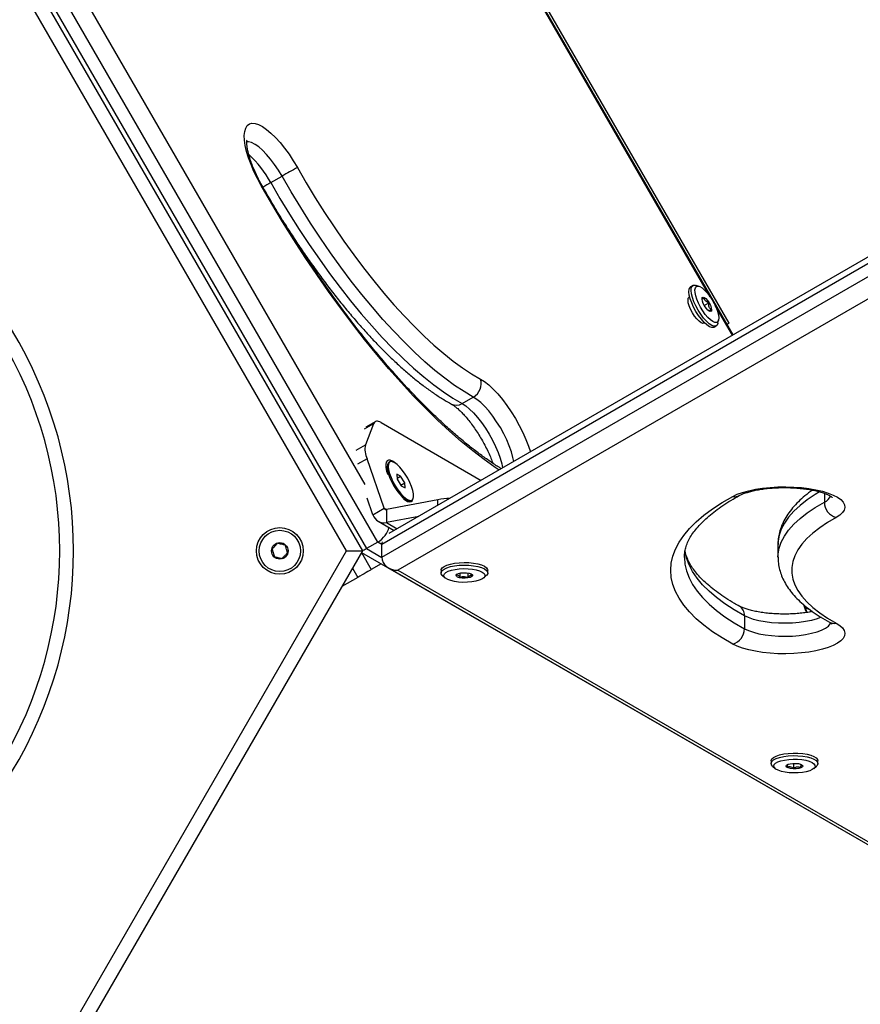
# Model space of a CAD drawing. Units: millimetres. Extents: x 0 to 7291, y 0 to 6716.
# Drawn here: x 4031 to 4336, y 1933 to 2291 of the extents above; entities that cross this region are included whole.
import ezdxf

# ---------------------------------------------------------------- set-up
doc = ezdxf.new("R2010")
doc.units = ezdxf.units.MM

msp = doc.modelspace()

# ---------------------------------------------------------------- linework, layer by layer
at = {"color": 7, "linetype": 'Continuous', "lineweight": 25, "ltscale": 50}
for p, q in [((4290.22, 2176.54), (4035.82, 2617.17)), ((4288.75, 2180.74), (4038.75, 2613.76)), ((3907.93, 2526.68), (4155.43, 2098)), ((4417.23, 2249.87), (4165.11, 2104.31)), ((4417.54, 2247.61), (4162.54, 2100.38)), ((4162.54, 2095.67), (4417.54, 2242.89)), ((4122.15, 2231.89), (4126.23, 2234.25)), ((4420.43, 2236.51), (4168.31, 2090.95)), ((4275.61, 2194.52), (4274.79, 2194.05)), ((4277.94, 2194.15), (4276.75, 2194.54)), ((4279.76, 2187.21), (4281.37, 2188.14)), ((4281.4, 2185.22), (4282.25, 2185.71)), ((4284.7, 2180.78), (4284.95, 2182)), ((4288.75, 2180.74), (4288.03, 2180.33)), ((4283.29, 2179.33), (4284.11, 2179.8)), ((4191.7, 2151.58), (4195.78, 2153.94)), ((4159.53, 2144.24), (4156.55, 2136.54)), ((4160.11, 2144.97), (4156.72, 2143.01)), ((4162.22, 2144.64), (4198.59, 2123.64)), ((4163.38, 2113.49), (4157.13, 2131.5)), ((4165.46, 2130.35), (4165.09, 2130.13)), ((4164.53, 2129.21), (4164.16, 2127.41)), ((4164.27, 2128.52), (4164.38, 2128.48)), ((4169.36, 2125.2), (4167.97, 2125.88)), ((4167.97, 2125.88), (4168.07, 2124.1)), ((4168.05, 2124.45), (4169.36, 2125.2)), ((4168.07, 2124.1), (4169.56, 2121.64)), ((4170.85, 2122.74), (4169.36, 2125.2)), ((4169.4, 2121.9), (4170.85, 2122.74)), ((4169.56, 2121.64), (4170.95, 2120.95)), ((4170.95, 2120.95), (4170.85, 2122.74)), ((4159.3, 2111.13), (4157.21, 2117.14)), ((4182.92, 2116.62), (4164.19, 2113.01)), ((4170.77, 2116.67), (4172.01, 2116.25)), ((4173.09, 2116.27), (4173.46, 2116.49)), ((4159.3, 2111.13), (4163.38, 2113.49)), ((4164.19, 2113.01), (4164.19, 2108.3)), ((4161.19, 2108.76), (4167.01, 2105.4)), ((4175.95, 2110.56), (4164.19, 2108.3)), ((3897.55, 1661.33), (4149.66, 2098)), ((4155.43, 2098), (3900.43, 1656.33)), ((4149.66, 2098), (4155.43, 2098)), ((4161.01, 2101.22), (4156.92, 2098.86)), ((4162.54, 2095.67), (4162.54, 2100.38)), ((4306.54, 2100.38), (4306.54, 2095.67)), ((4155.12, 2097.46), (4404.42, 1953.53)), ((4162.31, 2093.31), (4158.68, 2091.21)), ((4164.98, 2091.82), (4418.76, 1945.3)), ((4168.31, 2090.95), (4420.43, 1945.4)), ((4184.04, 2090.95), (4184.04, 2090.01)), ((4201.04, 2090.01), (4201.04, 2090.95)), ((4153.78, 2088.38), (4147.93, 2085.01)), ((4184.59, 2089.01), (4185.52, 2088.18)), ((4189.82, 2089.44), (4189.67, 2089.26)), ((4190.87, 2089.9), (4190.87, 2088.39)), ((4193.75, 2089.98), (4193.75, 2088.3)), ((4195.41, 2089.09), (4195.05, 2089.59)), ((4199.56, 2088.18), (4200.49, 2089.01)), ((4316.58, 2077.36), (4318.13, 2076.65)), ((4294.35, 2074.42), (4294.35, 2069.7)), ((4304.04, 2021.67), (4304.04, 2020.73)), ((4304.59, 2019.73), (4305.52, 2018.9)), ((4312.12, 2020.78), (4312.12, 2018.94)), ((4314.8, 2020.44), (4314.8, 2019.29)), ((4319.56, 2018.9), (4320.49, 2019.73)), ((4321.04, 2020.73), (4321.04, 2021.67))]:
    msp.add_line(p, q, dxfattribs=at)
at = {"color": 1, "linetype": 'Continuous', "lineweight": 25, "ltscale": 50}
for p, q in [((4161.01, 2101.22), (3907.93, 2539.55)), ((3907.93, 2530.13), (4156.92, 2098.86)), ((3921.77, 2528.35), (4156.3, 2122.14)), ((4149.66, 2098), (3907.93, 2516.68)), ((4281.88, 2190.41), (4163.68, 2395.12)), ((4289.97, 2176.39), (4283.68, 2187.28)), ((4159.53, 2144.24), (4156.15, 2142.28)), ((4153.16, 2134.58), (4156.55, 2136.54)), ((4157.13, 2131.5), (4153.73, 2129.53)), ((4182.92, 2114.59), (4182.92, 2116.62)), ((4323.41, 2118.92), (4323.41, 2115.75)), ((4163.38, 2113.49), (4164.19, 2113.01)), ((4164.19, 2108.3), (4168.11, 2106.04)), ((4156.92, 2098.86), (4162.54, 2095.62)), ((4162.54, 2100.33), (4161.01, 2101.22)), ((4155.1, 2097.42), (4158.68, 2091.21)), ((4151.83, 2091.76), (4153.78, 2088.38))]:
    msp.add_line(p, q, dxfattribs=at)
at = {"color": 7, "linetype": 'Continuous', "lineweight": 25, "ltscale": 50, "flags": 128}
for points in [[(4118.62, 2230.87), (4117.26, 2233.39), (4116.03, 2235.93), (4114.97, 2238.43), (4114.08, 2240.87), (4113.37, 2243.18), (4112.88, 2245.34), (4112.59, 2247.31), (4112.52, 2249.05), (4112.66, 2250.54), (4113.02, 2251.75), (4113.59, 2252.65), (4114.36, 2253.24), (4115.31, 2253.49), (4116.44, 2253.42), (4117.71, 2253.02), (4119.11, 2252.29), (4120.62, 2251.25), (4122.2, 2249.92), (4123.84, 2248.32), (4125.5, 2246.48), (4127.15, 2244.42), (4128.78, 2242.19), (4130.34, 2239.81), (4131.81, 2237.34)], [(4131.81, 2237.34), (4135.01, 2231.83), (4138.31, 2226.38), (4141.7, 2221.03), (4145.17, 2215.78), (4148.7, 2210.66), (4152.28, 2205.68), (4155.91, 2200.86), (4159.57, 2196.21), (4163.25, 2191.75), (4166.93, 2187.5), (4170.61, 2183.47), (4174.27, 2179.66), (4177.89, 2176.11), (4181.48, 2172.81), (4185.01, 2169.77), (4188.48, 2167.01), (4191.87, 2164.54), (4195.17, 2162.37), (4198.37, 2160.49)], [(4195.78, 2153.94), (4192.44, 2155.9), (4188.99, 2158.17), (4185.45, 2160.75), (4181.83, 2163.63), (4178.14, 2166.8), (4174.39, 2170.25), (4170.6, 2173.97), (4166.77, 2177.95), (4162.93, 2182.16), (4159.08, 2186.61), (4155.24, 2191.26), (4151.42, 2196.12), (4147.63, 2201.16), (4143.88, 2206.36), (4140.19, 2211.72), (4136.56, 2217.2), (4133.02, 2222.79), (4129.57, 2228.49), (4126.23, 2234.25)], [(4122.15, 2231.89), (4125.49, 2226.13), (4128.94, 2220.44), (4132.48, 2214.84), (4136.1, 2209.36), (4139.8, 2204.01), (4143.54, 2198.8), (4147.33, 2193.76), (4151.16, 2188.91), (4155, 2184.25), (4158.85, 2179.8), (4162.69, 2175.59), (4166.51, 2171.62), (4170.31, 2167.9), (4174.05, 2164.45), (4177.74, 2161.28), (4181.37, 2158.4), (4184.91, 2155.81), (4188.36, 2153.54), (4191.7, 2151.58)], [(4284.7, 2180.78), (4284.69, 2180.72), (4284.41, 2180.06), (4283.92, 2179.71), (4283.26, 2179.69), (4282.45, 2180), (4281.53, 2180.61), (4280.53, 2181.52), (4279.5, 2182.67), (4278.49, 2184.01), (4277.54, 2185.5), (4276.69, 2187.05), (4275.98, 2188.61), (4275.44, 2190.11), (4275.09, 2191.48), (4274.95, 2192.66), (4275.03, 2193.6), (4275.31, 2194.25), (4275.8, 2194.6), (4276.46, 2194.62), (4276.75, 2194.54)], [(4283.29, 2179.33), (4283.11, 2179.24), (4282.44, 2179.22), (4281.63, 2179.52), (4280.71, 2180.14), (4279.71, 2181.05), (4278.69, 2182.2), (4277.68, 2183.54), (4276.73, 2185.03), (4275.88, 2186.58), (4275.17, 2188.14), (4274.63, 2189.64), (4274.28, 2191.01), (4274.14, 2192.19), (4274.21, 2193.13), (4274.5, 2193.78), (4274.79, 2194.05)], [(4285.01, 2182.78), (4284.93, 2181.92), (4284.66, 2181.34), (4284.21, 2181.05), (4283.59, 2181.06), (4282.83, 2181.38), (4281.97, 2182), (4281.05, 2182.88), (4280.11, 2183.98), (4279.2, 2185.25), (4278.36, 2186.63), (4277.63, 2188.06), (4277.04, 2189.47), (4276.62, 2190.79), (4276.39, 2191.97), (4276.36, 2192.94), (4276.53, 2193.66), (4276.89, 2194.1), (4277.44, 2194.24), (4278.13, 2194.07), (4278.94, 2193.6), (4279.84, 2192.85), (4280.77, 2191.85), (4281.7, 2190.66), (4282.58, 2189.33), (4283.37, 2187.91), (4284.04, 2186.49), (4284.55, 2185.11), (4284.87, 2183.86), (4285.01, 2182.78)], [(4279.9, 2180.86), (4279.76, 2180.75), (4279.25, 2180.67), (4278.59, 2180.93), (4277.83, 2181.49), (4277.01, 2182.34), (4276.18, 2183.39), (4275.42, 2184.59), (4274.76, 2185.86), (4274.26, 2187.1), (4273.94, 2188.23), (4273.83, 2189.18), (4273.94, 2189.87), (4274.26, 2190.27), (4274.43, 2190.34)], [(4278.94, 2189.57), (4279.03, 2190.07), (4279.31, 2190.27), (4279.76, 2190.16), (4280.32, 2189.74), (4280.92, 2189.06), (4281.49, 2188.22), (4281.97, 2187.3), (4282.28, 2186.42), (4282.41, 2185.69), (4282.32, 2185.19), (4282.04, 2184.99), (4281.59, 2185.1), (4281.03, 2185.52), (4280.43, 2186.2), (4279.86, 2187.04), (4279.39, 2187.96), (4279.07, 2188.84), (4278.94, 2189.57)], [(4162.22, 2144.64), (4161.74, 2144.88), (4161.3, 2145.04), (4160.89, 2145.12), (4160.53, 2145.11), (4160.2, 2145.02), (4159.93, 2144.84), (4159.7, 2144.58), (4159.53, 2144.24)], [(4166.42, 2130.64), (4165.6, 2131), (4164.92, 2131.04), (4164.4, 2130.78), (4164.06, 2130.21), (4163.93, 2129.37), (4164, 2128.28), (4164.27, 2127), (4164.66, 2125.74)], [(4165.09, 2130.13), (4164.84, 2129.93), (4164.55, 2129.31), (4164.47, 2128.41), (4164.6, 2127.27), (4164.94, 2125.93), (4165.48, 2124.47), (4166.18, 2122.95), (4167.02, 2121.44)], [(4167.4, 2121.66), (4168.34, 2120.23), (4169.33, 2118.95), (4170.32, 2117.88), (4171.28, 2117.07), (4172.15, 2116.56), (4172.89, 2116.36), (4173.48, 2116.5), (4173.88, 2116.96), (4174.07, 2117.72), (4174.04, 2118.75), (4173.8, 2120), (4173.36, 2121.41), (4172.73, 2122.91), (4171.96, 2124.43), (4171.06, 2125.91), (4170.09, 2127.27), (4169.09, 2128.45), (4168.11, 2129.4), (4167.19, 2130.06), (4166.38, 2130.42), (4165.71, 2130.45), (4165.22, 2130.15), (4164.93, 2129.53), (4164.84, 2128.63), (4164.98, 2127.49), (4165.32, 2126.15), (4165.85, 2124.69), (4166.56, 2123.17), (4167.4, 2121.66)], [(4167.45, 2129.9), (4167.34, 2129.99), (4166.42, 2130.64)], [(4167.02, 2121.44), (4167.96, 2120.01), (4168.95, 2118.74), (4169.95, 2117.67), (4170.9, 2116.85), (4171.77, 2116.34), (4172.52, 2116.15), (4173.09, 2116.27)], [(4290.08, 2117.78), (4291.73, 2118.57), (4293.67, 2119.28), (4295.88, 2119.89), (4298.31, 2120.41), (4300.92, 2120.81), (4303.66, 2121.1), (4306.5, 2121.26), (4309.37, 2121.31), (4312.24, 2121.22), (4315.05, 2121.01), (4317.75, 2120.69), (4320.3, 2120.24), (4322.66, 2119.69), (4324.78, 2119.04), (4326.63, 2118.31), (4328.17, 2117.5), (4329.39, 2116.63), (4330.25, 2115.71), (4330.75, 2114.77), (4330.87, 2113.81), (4330.62, 2112.85), (4329.99, 2111.92), (4329.01, 2111.02), (4327.68, 2110.17)], [(4170.45, 2116.92), (4170.97, 2116.52), (4171.85, 2116.01), (4172.6, 2115.81), (4173.21, 2115.92), (4173.64, 2116.34), (4173.84, 2116.9)], [(4290.08, 2064.12), (4286.25, 2066.35), (4282.75, 2068.63), (4279.6, 2070.97), (4276.8, 2073.36), (4274.36, 2075.79), (4272.29, 2078.26), (4270.58, 2080.76), (4269.26, 2083.29), (4268.3, 2085.83), (4267.73, 2088.39), (4267.54, 2090.95), (4267.73, 2093.52), (4268.3, 2096.07), (4269.26, 2098.62), (4270.58, 2101.14), (4272.29, 2103.64), (4274.36, 2106.11), (4276.8, 2108.55), (4279.6, 2110.94), (4282.75, 2113.27), (4286.25, 2115.56), (4290.08, 2117.78)], [(4327.68, 2110.17), (4324.52, 2108.32), (4321.69, 2106.41), (4319.2, 2104.46), (4317.04, 2102.46), (4315.23, 2100.42), (4313.78, 2098.35), (4312.68, 2096.25), (4311.95, 2094.14), (4311.59, 2092.02), (4311.59, 2089.89), (4311.95, 2087.77), (4312.68, 2085.66), (4313.78, 2083.56), (4315.23, 2081.49), (4317.04, 2079.45), (4319.2, 2077.45), (4321.69, 2075.49), (4324.52, 2073.59), (4327.68, 2071.74)], [(4158.68, 2091.21), (4158.35, 2091.03), (4157.92, 2090.78), (4157.39, 2090.47), (4156.78, 2090.12), (4156.09, 2089.72), (4155.35, 2089.29), (4154.58, 2088.84), (4153.78, 2088.38)], [(4184.04, 2090.95), (4184.08, 2091.21), (4184.42, 2091.79), (4185.12, 2092.34), (4186.15, 2092.82), (4187.45, 2093.22), (4188.98, 2093.53), (4190.66, 2093.72), (4192.43, 2093.79), (4194.2, 2093.73), (4195.89, 2093.56), (4197.44, 2093.27)], [(4184.59, 2089.01), (4184.49, 2089.1), (4184.1, 2089.68), (4184.08, 2090.27), (4184.42, 2090.85), (4185.12, 2091.39), (4186.15, 2091.88), (4187.45, 2092.28), (4188.98, 2092.58), (4190.66, 2092.77), (4192.43, 2092.84), (4194.2, 2092.79), (4195.89, 2092.61), (4197.44, 2092.32)], [(4196.87, 2091.11), (4198.08, 2090.75), (4199.04, 2090.32), (4199.69, 2089.82), (4200.01, 2089.29), (4199.98, 2088.75), (4199.6, 2088.22), (4198.89, 2087.74), (4197.88, 2087.31), (4196.63, 2086.97), (4195.18, 2086.73), (4193.61, 2086.59), (4191.99, 2086.57), (4190.39, 2086.67), (4188.9, 2086.88), (4187.58, 2087.19), (4186.48, 2087.59), (4185.67, 2088.06), (4185.19, 2088.58), (4185.04, 2089.12), (4185.25, 2089.65), (4185.79, 2090.16), (4186.66, 2090.62), (4187.8, 2091), (4189.15, 2091.3), (4190.67, 2091.49), (4192.28, 2091.57), (4193.9, 2091.53), (4195.45, 2091.37), (4196.87, 2091.11)], [(4197.44, 2093.27), (4198.78, 2092.88), (4199.84, 2092.4), (4200.59, 2091.86), (4200.98, 2091.29), (4201.04, 2090.95)], [(4197.44, 2092.32), (4198.78, 2091.93), (4199.84, 2091.46), (4200.59, 2090.92), (4200.98, 2090.34), (4201, 2089.75), (4200.66, 2089.17), (4200.49, 2089.01)], [(4190.81, 2088.25), (4190.08, 2088.5), (4189.64, 2088.81), (4189.55, 2089.16), (4189.83, 2089.49), (4190.43, 2089.78), (4191.28, 2089.98), (4192.29, 2090.06), (4193.33, 2090.03), (4194.27, 2089.88), (4195, 2089.64), (4195.44, 2089.32), (4195.53, 2088.98), (4195.25, 2088.64), (4194.65, 2088.36), (4193.8, 2088.16), (4192.79, 2088.07), (4191.75, 2088.1), (4190.81, 2088.25)], [(4327.68, 2071.74), (4329.01, 2070.89), (4329.99, 2069.99), (4330.62, 2069.05), (4330.87, 2068.1), (4330.75, 2067.14), (4330.25, 2066.19), (4329.39, 2065.28), (4328.17, 2064.41), (4326.63, 2063.6), (4324.78, 2062.86), (4322.66, 2062.22), (4320.3, 2061.66), (4317.75, 2061.22), (4315.05, 2060.89), (4312.24, 2060.68), (4309.37, 2060.6), (4306.5, 2060.64), (4303.66, 2060.81), (4300.92, 2061.1), (4298.31, 2061.5), (4295.88, 2062.02), (4293.67, 2062.63), (4291.73, 2063.34), (4290.08, 2064.12)], [(4304.04, 2021.67), (4304.05, 2021.79), (4304.31, 2022.38), (4304.93, 2022.93), (4305.88, 2023.43), (4307.13, 2023.86), (4308.61, 2024.18), (4310.26, 2024.4), (4312.01, 2024.5), (4313.79, 2024.47)], [(4304.59, 2019.73), (4304.16, 2020.26), (4304.05, 2020.85), (4304.31, 2021.44), (4304.93, 2021.99), (4305.88, 2022.49), (4307.13, 2022.91), (4308.61, 2023.24), (4310.26, 2023.46), (4312.01, 2023.56), (4313.79, 2023.53)], [(4313.79, 2024.47), (4315.51, 2024.33), (4317.1, 2024.06), (4318.49, 2023.69), (4319.62, 2023.24), (4320.45, 2022.71), (4320.92, 2022.14), (4321.04, 2021.67)], [(4313.79, 2023.53), (4315.51, 2023.38), (4317.1, 2023.12), (4318.49, 2022.75), (4319.62, 2022.29), (4320.45, 2021.77), (4320.92, 2021.2), (4321.03, 2020.61), (4320.77, 2020.02), (4320.49, 2019.73)], [(4313.64, 2022.26), (4315.21, 2022.12), (4316.66, 2021.88), (4317.91, 2021.53), (4318.91, 2021.11), (4319.61, 2020.62), (4319.98, 2020.09), (4320.01, 2019.55), (4319.68, 2019.02), (4319.02, 2018.53), (4318.06, 2018.09), (4316.84, 2017.74), (4315.42, 2017.48), (4313.86, 2017.32), (4312.25, 2017.29), (4310.64, 2017.37), (4309.13, 2017.56), (4307.77, 2017.86), (4306.64, 2018.24), (4305.78, 2018.7), (4305.24, 2019.21), (4305.04, 2019.75), (4305.19, 2020.29), (4305.69, 2020.8), (4306.5, 2021.27), (4307.6, 2021.67), (4308.93, 2021.98), (4310.43, 2022.18), (4312.02, 2022.28), (4313.64, 2022.26)], [(4312.1, 2018.8), (4311.11, 2018.91), (4310.29, 2019.12), (4309.75, 2019.42), (4309.54, 2019.76), (4309.69, 2020.1), (4310.19, 2020.41), (4310.97, 2020.64), (4311.94, 2020.77), (4312.98, 2020.77), (4313.97, 2020.66), (4314.78, 2020.45), (4315.33, 2020.15), (4315.54, 2019.81), (4315.39, 2019.47), (4314.89, 2019.16), (4314.11, 2018.93), (4313.14, 2018.81), (4312.1, 2018.8)]]:
    msp.add_lwpolyline(points, dxfattribs=at)
at = {"color": 1, "linetype": 'Continuous', "lineweight": 25, "ltscale": 50, "flags": 128}
for points in [[(4126.23, 2234.25), (4124.92, 2236.43), (4123.53, 2238.5), (4122.09, 2240.42), (4120.62, 2242.14), (4119.16, 2243.64), (4117.75, 2244.87), (4116.42, 2245.8), (4115.19, 2246.42), (4114.09, 2246.72), (4113.43, 2246.73)], [(4118.89, 2230.98), (4118.83, 2230.97), (4118.62, 2230.87)], [(4205.14, 2127.41), (4203.75, 2128.34), (4199.7, 2131.2), (4195.56, 2134.36), (4191.35, 2137.81), (4187.07, 2141.56), (4182.74, 2145.57), (4178.37, 2149.86), (4173.96, 2154.4), (4169.53, 2159.18), (4165.09, 2164.2), (4160.65, 2169.43), (4156.22, 2174.88), (4151.81, 2180.52), (4147.44, 2186.34), (4143.11, 2192.32), (4138.83, 2198.46), (4134.62, 2204.73), (4130.48, 2211.12), (4126.43, 2217.62), (4122.47, 2224.21), (4118.62, 2230.87)], [(4198.37, 2160.49), (4199.84, 2159.56), (4201.4, 2158.32), (4203.02, 2156.81), (4204.68, 2155.05), (4206.34, 2153.06), (4207.98, 2150.88), (4209.56, 2148.55), (4211.07, 2146.11), (4212.47, 2143.6), (4213.74, 2141.06), (4214.86, 2138.54), (4215.82, 2136.08), (4216.51, 2133.98)], [(4191.7, 2151.58), (4193.01, 2150.74), (4194.4, 2149.59), (4195.85, 2148.17), (4197.31, 2146.51), (4198.77, 2144.65), (4200.18, 2142.62), (4201.51, 2140.47), (4202.74, 2138.25), (4203.84, 2136.01), (4204.78, 2133.8), (4205.54, 2131.66), (4206.11, 2129.66), (4206.42, 2128.15)], [(4210.5, 2130.51), (4210.19, 2132.01), (4209.63, 2134.02), (4208.86, 2136.15), (4207.92, 2138.37), (4206.83, 2140.61), (4205.6, 2142.83), (4204.26, 2144.97), (4202.85, 2147), (4201.4, 2148.87), (4199.93, 2150.53), (4198.48, 2151.95), (4197.09, 2153.09), (4195.78, 2153.94)], [(4321.66, 2119.47), (4320.11, 2118.53), (4317.15, 2116.54), (4314.54, 2114.49), (4312.29, 2112.4), (4310.4, 2110.27), (4308.88, 2108.11), (4307.74, 2105.92), (4306.97, 2103.71), (4306.59, 2101.49), (4306.54, 2100.38)], [(4306.54, 2095.67), (4306.59, 2096.78), (4306.97, 2099), (4307.74, 2101.2), (4308.88, 2103.39), (4310.4, 2105.56), (4312.29, 2107.69), (4314.54, 2109.78), (4317.15, 2111.82), (4320.11, 2113.81), (4323.41, 2115.75)], [(4294.35, 2074.42), (4290.64, 2076.57), (4287.26, 2078.78), (4284.21, 2081.04), (4281.5, 2083.36), (4279.14, 2085.71), (4277.14, 2088.1), (4275.49, 2090.52), (4274.2, 2092.96), (4273.28, 2095.43), (4272.72, 2097.9), (4272.71, 2098.02)], [(4272.54, 2095.61), (4272.72, 2093.19), (4273.28, 2090.71), (4274.2, 2088.25), (4275.49, 2085.81), (4277.14, 2083.39), (4279.14, 2081), (4281.5, 2078.64), (4284.21, 2076.33), (4287.26, 2074.07), (4290.64, 2071.86), (4294.35, 2069.7)], [(4322.26, 2073.86), (4320.72, 2073.29), (4318.77, 2072.75), (4316.59, 2072.31), (4314.25, 2071.98), (4311.79, 2071.78), (4309.26, 2071.69), (4306.72, 2071.74), (4304.23, 2071.91), (4301.85, 2072.2), (4299.62, 2072.61), (4297.6, 2073.12), (4295.83, 2073.73), (4294.35, 2074.42)], [(4294.35, 2069.7), (4295.83, 2069.01), (4297.6, 2068.41), (4299.62, 2067.89), (4301.85, 2067.49), (4304.23, 2067.19), (4306.72, 2067.03), (4309.26, 2066.98), (4311.79, 2067.06), (4314.25, 2067.27), (4316.59, 2067.6), (4318.77, 2068.04), (4320.72, 2068.58), (4322.4, 2069.21), (4323.79, 2069.92), (4324.84, 2070.69), (4325.53, 2071.51), (4325.73, 2071.89)]]:
    msp.add_lwpolyline(points, dxfattribs=at)
at = {"color": 7, "linetype": 'Continuous', "lineweight": 25, "ltscale": 2500}
for radius in [8.5, 7.5, 3]:
    msp.add_circle((4125.43, 2098), radius, dxfattribs=at)
at = {"color": 1, "linetype": 'Continuous', "lineweight": 25, "ltscale": 2500}
for centre, radius, start, end in [((4088.37, 2213.71), 38.36, 28.3016, 47.8473), ((4139.43, 2200.24), 36.06, 118.63, 123.9293), ((4189.59, 2154.94), 3.97, 243.3591, 302.1911), ((4290.83, 2121.18), 3.48, 257.4188, 297.9509), ((4321.45, 2120.14), 4.81, 293.9434, 332.6572), ((4290.44, 2074.6), 3.91, 357.3808, 58.4983), ((4361.33, 2093.63), 47.99, 198.3544, 202.0435), ((4326.92, 2075.12), 3.47, 241.68, 282.6593)]:
    msp.add_arc(centre, radius, start, end, dxfattribs=at)
at = {"color": 7, "linetype": 'Continuous', "lineweight": 25, "ltscale": 2500}
for centre, radius, start, end in [((4196.43, 2114.16), 139.11, 117.6798, 120.3084), ((3895.43, 2098), 155, 328.716, 31.284), ((3895.43, 2098), 150, 328.716, 31.284), ((4192.94, 2158.85), 5.68, 300.1244, 16.8548), ((4164.74, 2134.93), 8.35, 168.8557, 204.2523), ((4187.74, 2090.6), 26.46, 91.1823, 100.5052), ((4329.16, 2115.72), 5.75, 179.778, 255.1137), ((4164.05, 2113.7), 0.701, 197.7945, 282.2394), ((4163.3, 2112.41), 4.21, 197.7827, 282.2511), ((4288.6, 2069.68), 5.75, 284.885, 0.2221)]:
    msp.add_arc(centre, radius, start, end, dxfattribs=at)
for centre, major_axis, ratio, start_param, end_param in [((4161.01, 2104.55), (3.63, 3.63), 0.517638, 4.234731, 5.695188), ((4168.31, 2100.38), (5.77, 0), 0.816497, 2.939267, 3.141593), ((4156.92, 2102.19), (3.63, 3.63), 0.517638, 3.830069, 4.234731), ((4168.31, 2095.67), (5.77, 0), 0.816497, 3.141593, 4.712389)]:
    msp.add_ellipse(centre, major_axis=major_axis, ratio=ratio, start_param=start_param, end_param=end_param, dxfattribs=at)
at = {"color": 7, "linetype": 'Continuous', "lineweight": 25, "ltscale": 50}
for points, knots in [([(4118.89, 2230.98), (4118.68, 2231.35), (4118.07, 2232.43), (4117.14, 2234.24), (4116.16, 2236.38), (4115.31, 2238.45), (4114.61, 2240.41), (4114.08, 2242.22), (4113.7, 2243.83), (4113.49, 2245.19), (4113.42, 2246.27), (4113.44, 2246.98), (4113.51, 2247.36), (4113.52, 2247.36), (4113.52, 2247.37)], [0, 0, 0, 0, 0.05055, 0.147051, 0.243293, 0.338938, 0.433651, 0.527026, 0.618564, 0.707645, 0.793596, 0.875851, 0.946443, 1, 1, 1, 1]), ([(4205.95, 2127.89), (4205.59, 2128.11), (4204.12, 2128.99), (4201.44, 2130.8), (4197.94, 2133.31), (4194.34, 2136.09), (4190.66, 2139.1), (4186.91, 2142.37), (4183.1, 2145.86), (4179.24, 2149.58), (4175.35, 2153.53), (4171.41, 2157.68), (4167.46, 2162.03), (4163.5, 2166.58), (4159.53, 2171.31), (4155.56, 2176.22), (4151.61, 2181.29), (4147.68, 2186.51), (4143.79, 2191.87), (4139.93, 2197.35), (4136.12, 2202.96), (4132.37, 2208.67), (4128.69, 2214.48), (4125.08, 2220.37), (4121.81, 2225.87), (4119.77, 2229.43), (4118.89, 2230.98)], [0, 0, 0, 0, 0.01422, 0.056808, 0.099508, 0.142315, 0.185223, 0.228222, 0.271303, 0.314456, 0.357673, 0.400947, 0.444271, 0.487638, 0.531042, 0.574479, 0.617944, 0.661432, 0.704942, 0.748469, 0.79201, 0.835563, 0.879126, 0.922694, 0.966268, 1, 1, 1, 1]), ([(4126.3, 2218.41), (4126.55, 2217.99), (4127.85, 2215.87), (4130.28, 2212.13), (4133.55, 2207.21), (4136.9, 2202.4), (4140.29, 2197.71), (4143.72, 2193.15), (4147.18, 2188.74), (4150.66, 2184.5), (4154.16, 2180.42), (4157.67, 2176.52), (4161.17, 2172.81), (4164.66, 2169.3), (4168.14, 2166), (4171.59, 2162.92), (4175, 2160.07), (4178.39, 2157.46), (4181.72, 2155.09), (4184.87, 2153.05), (4186.87, 2151.92), (4187.8, 2151.39)], [0, 0, 0, 0, 0.013434, 0.068172, 0.122923, 0.177691, 0.232483, 0.287305, 0.342165, 0.39707, 0.45203, 0.507054, 0.562155, 0.617347, 0.672645, 0.728068, 0.783637, 0.839373, 0.895301, 0.951441, 1, 1, 1, 1]), ([(4279.7, 2190.01), (4279.42, 2189.83), (4279.11, 2189.63), (4279.03, 2189.57), (4279.02, 2189.56)], [0, 0, 0, 0, 0.897044, 1, 1, 1, 1]), ([(4281.37, 2188.14), (4281.26, 2188.19), (4280.84, 2188.37), (4280.21, 2188.81), (4279.83, 2189.45), (4279.74, 2189.86), (4279.7, 2190.01)], [0, 0, 0, 0, 0.12856, 0.480148, 0.815071, 1, 1, 1, 1]), ([(4282.25, 2185.71), (4281.98, 2185.98), (4281.53, 2186.43), (4281.32, 2187.36), (4281.36, 2187.9), (4281.37, 2188.14)], [0, 0, 0, 0, 0.439139, 0.7513878, 1, 1, 1, 1]), ([(4281.47, 2185.16), (4281.46, 2185.17), (4281.43, 2185.17), (4281.78, 2185.41), (4282.1, 2185.62), (4282.25, 2185.71)], [0, 0, 0, 0, 0.348893, 0.711372, 1, 1, 1, 1]), ([(4187.8, 2151.39), (4187.94, 2151.31), (4188.31, 2151.1), (4189.07, 2150.57), (4190.09, 2149.74), (4191.25, 2148.66), (4192.5, 2147.34), (4193.82, 2145.81), (4195.17, 2144.08), (4196.51, 2142.19), (4197.82, 2140.17), (4199.07, 2138.07), (4200.23, 2135.92), (4201.28, 2133.78), (4202.18, 2131.74), (4202.65, 2130.47), (4202.87, 2129.87)], [0, 0, 0, 0, 0.039227, 0.104253, 0.17192, 0.242504, 0.315417, 0.390105, 0.466095, 0.542989, 0.620486, 0.698325, 0.776287, 0.854119, 0.931588, 1, 1, 1, 1]), ([(4292.48, 2118.11), (4292.64, 2118.2), (4293.08, 2118.43), (4294.03, 2118.84), (4295.39, 2119.3), (4297.02, 2119.75), (4298.89, 2120.16), (4300.97, 2120.5), (4303.2, 2120.77), (4305.56, 2120.95), (4307.98, 2121.03), (4310.43, 2121.02), (4312.85, 2120.91), (4315.2, 2120.7), (4317.43, 2120.41), (4319.49, 2120.04), (4321.35, 2119.6), (4322.95, 2119.12), (4324.26, 2118.62), (4325.25, 2118.14), (4325.88, 2117.76), (4326.2, 2117.49), (4326.21, 2117.48), (4326.21, 2117.47)], [0, 0, 0, 0, 0.026623, 0.071676, 0.118408, 0.166947, 0.216894, 0.267892, 0.319646, 0.371918, 0.424514, 0.477275, 0.530051, 0.582663, 0.634961, 0.686764, 0.737856, 0.787965, 0.836758, 0.883869, 0.928976, 0.967673, 1, 1, 1, 1]), ([(4319.09, 2120.09), (4318.6, 2119.75), (4317.16, 2118.74), (4315.07, 2116.97), (4312.82, 2114.78), (4310.9, 2112.5), (4309.31, 2110.16), (4308.08, 2107.77), (4307.2, 2105.37), (4306.7, 2102.97), (4306.5, 2101.29), (4306.55, 2100.43), (4306.55, 2100.37)], [0, 0, 0, 0, 0.06243, 0.185653, 0.308464, 0.430016, 0.549208, 0.66502, 0.776955, 0.88527, 0.990882, 1, 1, 1, 1]), ([(4272.58, 2095.63), (4272.57, 2096), (4272.56, 2097.03), (4272.86, 2098.64), (4273.46, 2100.54), (4274.33, 2102.43), (4275.53, 2104.37), (4277, 2106.31), (4278.76, 2108.24), (4280.8, 2110.18), (4283.13, 2112.11), (4285.76, 2114.02), (4288.62, 2115.89), (4290.92, 2117.25), (4292.23, 2117.98), (4292.48, 2118.11)], [0, 0, 0, 0, 0.055432, 0.152743, 0.237462, 0.32725, 0.413394, 0.497095, 0.579394, 0.660969, 0.742241, 0.823456, 0.904727, 0.981993, 1, 1, 1, 1]), ([(4124.58, 2100.76), (4124.46, 2100.63), (4124.14, 2100.29), (4123.54, 2099.64), (4122.99, 2099.04), (4122.7, 2098.72), (4122.62, 2098.64)], [0, 0, 0, 0, 0.1849259, 0.5198513, 0.8714636, 1, 1, 1, 1]), ([(4122.62, 2098.64), (4122.74, 2098.24), (4122.95, 2097.57), (4123.26, 2096.59), (4123.41, 2096.1), (4123.47, 2095.88)], [0, 0, 0, 0, 0.4391378, 0.7513655, 1, 1, 1, 1]), ([(4127.39, 2100.12), (4126.99, 2100.21), (4126.3, 2100.37), (4125.3, 2100.59), (4124.8, 2100.71), (4124.58, 2100.76)], [0, 0, 0, 0, 0.439122, 0.751371, 1, 1, 1, 1]), ([(4128.25, 2097.36), (4128.13, 2097.76), (4127.92, 2098.43), (4127.61, 2099.41), (4127.46, 2099.9), (4127.39, 2100.12)], [0, 0, 0, 0, 0.4391378, 0.7513655, 1, 1, 1, 1]), ([(4292.48, 2077.94), (4291.88, 2078.27), (4290.17, 2079.22), (4287.56, 2080.82), (4284.75, 2082.73), (4282.24, 2084.65), (4280.02, 2086.58), (4278.1, 2088.49), (4276.48, 2090.39), (4275.15, 2092.26), (4274.09, 2094.1), (4273.32, 2095.92), (4272.9, 2097.2), (4272.81, 2097.88), (4272.79, 2097.97)], [0, 0, 0, 0, 0.049671, 0.142477, 0.235056, 0.327412, 0.419616, 0.511792, 0.604108, 0.696907, 0.790736, 0.886416, 0.98509, 1, 1, 1, 1]), ([(4123.47, 2095.88), (4123.88, 2095.79), (4124.57, 2095.63), (4125.57, 2095.41), (4126.07, 2095.29), (4126.29, 2095.24)], [0, 0, 0, 0, 0.439135, 0.7513683, 1, 1, 1, 1]), ([(4126.29, 2095.24), (4126.37, 2095.33), (4126.66, 2095.65), (4127.22, 2096.25), (4127.81, 2096.89), (4128.14, 2097.24), (4128.25, 2097.36)], [0, 0, 0, 0, 0.128562, 0.480145, 0.815069, 1, 1, 1, 1]), ([(4306.55, 2095.67), (4306.57, 2094.95), (4306.62, 2093.45), (4307.07, 2091.19), (4307.82, 2088.92), (4308.88, 2086.67), (4310.24, 2084.46), (4311.92, 2082.28), (4313.93, 2080.14), (4316.26, 2078.05), (4318.91, 2076.01), (4321.88, 2074), (4324.12, 2072.73), (4325.27, 2072.07)], [0, 0, 0, 0, 0.077074, 0.160534, 0.244739, 0.330689, 0.419127, 0.510413, 0.604426, 0.700622, 0.798234, 0.896538, 1, 1, 1, 1]), ([(4189.67, 2089.26), (4189.84, 2089.3), (4190.13, 2089.36), (4190.56, 2088.93), (4190.78, 2088.55), (4190.87, 2088.39)], [0, 0, 0, 0, 0.439132, 0.751371, 1, 1, 1, 1]), ([(4190.87, 2088.39), (4191.29, 2088.54), (4191.99, 2088.79), (4193.01, 2088.64), (4193.52, 2088.4), (4193.75, 2088.3)], [0, 0, 0, 0, 0.43913, 0.7513755, 1, 1, 1, 1]), ([(4193.75, 2088.3), (4193.85, 2088.42), (4194.12, 2088.76), (4194.63, 2089.15), (4195.1, 2089.18), (4195.35, 2089.11), (4195.41, 2089.09)], [0, 0, 0, 0, 0.184944, 0.519848, 0.871438, 1, 1, 1, 1]), ([(4319.06, 2075.95), (4318.52, 2075.85), (4317.3, 2075.62), (4315.23, 2075.35), (4312.91, 2075.14), (4310.5, 2075.03), (4308.05, 2075.02), (4305.61, 2075.1), (4303.24, 2075.28), (4300.97, 2075.54), (4298.85, 2075.9), (4296.94, 2076.31), (4295.25, 2076.78), (4293.86, 2077.28), (4292.98, 2077.67), (4292.59, 2077.88), (4292.48, 2077.94)], [0, 0, 0, 0, 0.061105, 0.137346, 0.214447, 0.292108, 0.370079, 0.448142, 0.526038, 0.603536, 0.680388, 0.75629, 0.830869, 0.903654, 0.974114, 1, 1, 1, 1]), ([(4317.21, 2075.63), (4317.19, 2075.67), (4316.89, 2076.4), (4316.6, 2077.21), (4316.39, 2077.92), (4316.36, 2078.02)], [0, 0, 0, 0, 0.050462, 0.868004, 1, 1, 1, 1]), ([(4325.27, 2072.07), (4325.42, 2071.99), (4325.79, 2071.77), (4326.13, 2071.52), (4326.26, 2071.36), (4326.23, 2071.41), (4326.23, 2071.41)], [0, 0, 0, 0, 0.236069, 0.621927, 0.994532, 1, 1, 1, 1]), ([(4310.15, 2020.46), (4310.12, 2020.45), (4310.05, 2020.42), (4309.95, 2020.02), (4309.88, 2019.67), (4309.85, 2019.54)], [0, 0, 0, 0, 0.240539, 0.729823, 1, 1, 1, 1]), ([(4309.85, 2019.54), (4310.18, 2019.61), (4310.73, 2019.74), (4311.54, 2019.41), (4311.94, 2019.08), (4312.12, 2018.94)], [0, 0, 0, 0, 0.439136, 0.75137, 1, 1, 1, 1]), ([(4312.12, 2018.94), (4312.5, 2019.15), (4313.16, 2019.52), (4314.11, 2019.52), (4314.59, 2019.36), (4314.8, 2019.29)], [0, 0, 0, 0, 0.439123, 0.751373, 1, 1, 1, 1]), ([(4314.8, 2019.29), (4314.83, 2019.42), (4314.89, 2019.79), (4315.02, 2020.23), (4315.14, 2020.31), (4315.21, 2020.26), (4315.22, 2020.25)], [0, 0, 0, 0, 0.184931, 0.519855, 0.871449, 1, 1, 1, 1])]:
    msp.add_open_spline(points, degree=3, knots=knots, dxfattribs=at)

doc.saveas('drawing.dxf')
